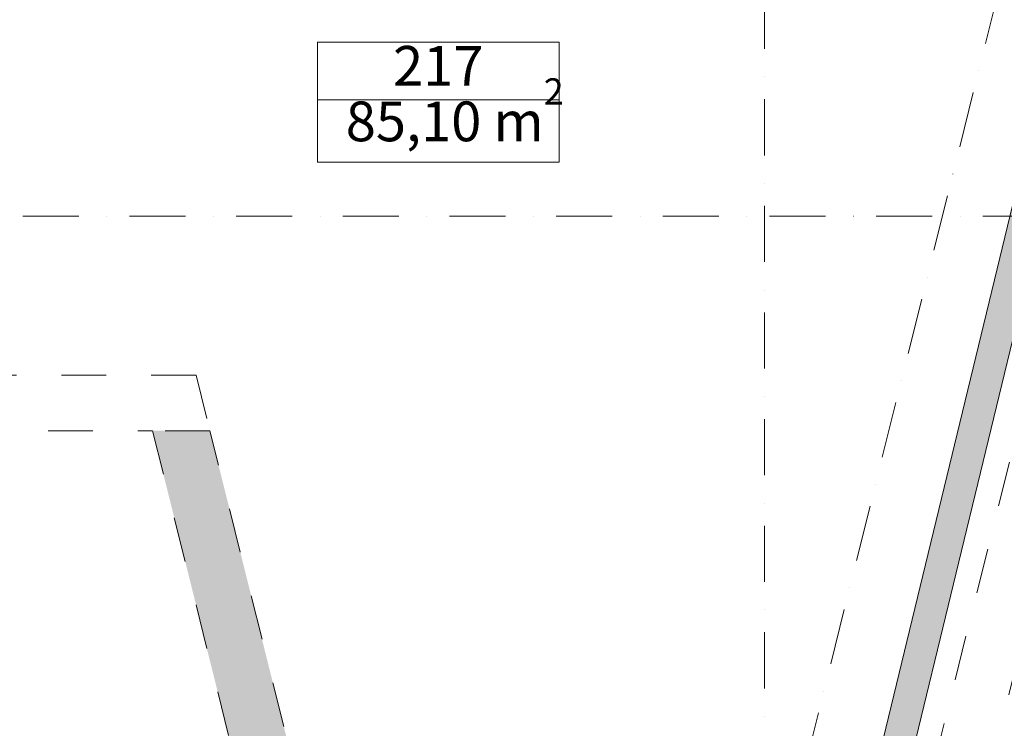
# Model space of a CAD drawing. Extents: x 391848 to 873407, y -1712471 to 49814.
# Drawn here: x 421774 to 427961, y -684387 to -679930 of the extents above; entities that cross this region are included whole.
import ezdxf

# ---------------------------------------------------------------- set-up
doc = ezdxf.new("R2010")
doc.units = 0
doc.header["$MEASUREMENT"] = 0
doc.linetypes.add('Dashed', pattern=[564.444447, 282.222223, -282.222223])
doc.linetypes.add('Dot & Dashed', pattern=[670.277762, 352.777767, -176.388884, 0, -141.111112])
for name, color, linetype, lineweight in [('__arsiena', 7, 'Continuous', 20), ('__asis lines', 7, 'Continuous', 20), ('__asis lines_Pen_No__1', 7, 'Continuous', 20), ('__citas sienas', 7, 'Continuous', 20), ('__citas sienas_Pen_No__1', 7, 'Continuous', 20), ('__citas sienas_Pen_No__93', 9, 'Continuous', 20), ('_fils tuks telpu platiba_Pen_No__1', 7, 'Continuous', 20), ('_kaste ap platibu_Pen_No__100', 7, 'Continuous', 20), ('_telpas nr_Pen_No__1', 7, 'Continuous', 20), ('_telpas nr_Pen_No__100', 7, 'Continuous', 20)]:
    doc.layers.add(name, color=color, linetype=linetype, lineweight=lineweight)
doc.layers.add('__arsiena_Pen_No__29', color=7, linetype='Continuous', lineweight=20, true_color=0xfeaaff)
doc.styles.add('GENERATED_STYLE_1', font='ARIAL.TTF')
doc.styles.add('GENERATED_STYLE_2', font='ARIAL.TTF')

# ---------------------------------------------------------------- blocks, each defined once
blk = doc.blocks.new('Wall_618', base_point=(426693, -686549.7))
at = {"layer": '__citas sienas_Pen_No__93', "linetype": 'Continuous'}
for points in [[(428316.5, -680687.7), (428122.1, -680640.7), (426804.2, -686089.9), (426998.6, -686136.9)], [(426804.2, -686089.9), (426703.4, -686506.5), (426703.4, -686552.2), (426887.4, -686596.7), (426998.6, -686136.9)], [(426804.2, -686089.9), (426703.4, -686506.5), (426703.4, -686552.2), (426887.4, -686596.7), (426998.6, -686136.9)]]:
    blk.add_hatch(color=256, dxfattribs=at).paths.add_polyline_path(points, flags=0)
at = {"layer": '__citas sienas_Pen_No__1', "linetype": 'Continuous'}
for p, q in [((428122.1, -680640.7), (426703.4, -686506.5)), ((428316.5, -680687.7), (428122.1, -680640.7)), ((426887.4, -686596.7), (428316.5, -680687.7)), ((426703.4, -686552.2), (426887.4, -686596.7))]:
    blk.add_line(p, q, dxfattribs=at)
blk = doc.blocks.new('Wall_2609', base_point=(419129.5, -682165.2))
at = {"layer": '__arsiena_Pen_No__29', "linetype": 'Dashed'}
for p, q in [((422882.1, -682165.2), (419129.5, -682165.2)), ((419129.5, -682165.2), (419129.5, -682515.2)), ((419129.5, -682515.2), (422608.7, -682515.2))]:
    blk.add_line(p, q, dxfattribs=at)
blk = doc.blocks.new('Wall_2718', base_point=(428403.1, -682515.2))
at = {"layer": '__arsiena_Pen_No__29', "linetype": 'Dashed'}
for p, q in [((428129.7, -682165.2), (427032.6, -686565.5)), ((427306, -686915.5), (428403.1, -682515.2))]:
    blk.add_line(p, q, dxfattribs=at)
blk = doc.blocks.new('Wall_2731', base_point=(422521.4, -682165.2))
at = {"layer": '__arsiena', "linetype": 'Continuous', "lineweight": 0, "true_color": 0xffffff}
blk.add_hatch(color=7, dxfattribs=at).paths.add_polyline_path([(423979.2, -686565.5), (422969.4, -682515.2), (422608.7, -682515.2), (423618.5, -686565.5)], flags=0)
at = {"layer": '__arsiena_Pen_No__29', "linetype": 'Dashed'}
for p, q in [((422882.1, -682165.2), (422969.4, -682515.2)), ((422969.4, -682515.2), (422608.7, -682515.2)), ((422608.7, -682515.2), (423618.5, -686565.5)), ((423979.2, -686565.5), (422969.4, -682515.2)), ((423979.2, -686565.5), (423618.5, -686565.5)), ((423705.8, -686915.5), (423618.5, -686565.5))]:
    blk.add_line(p, q, dxfattribs=at)
blk = doc.blocks.new('Line_375', base_point=(426453.4, -635165.5))
at = {"layer": '__asis lines_Pen_No__1', "linetype": 'Dot & Dashed'}
blk.add_line((426453.4, -635515.5), (426453.4, -689615.5), dxfattribs=at)
blk = doc.blocks.new('Line_382', base_point=(439041.1, -635165.5))
at = {"layer": '__asis lines_Pen_No__1', "linetype": 'Dot & Dashed'}
blk.add_line((438956.4, -635505.1), (424635.4, -692943.6), dxfattribs=at)
blk = doc.blocks.new('Line_394', base_point=(405353.4, -681165.5))
at = {"layer": '__asis lines_Pen_No__1', "linetype": 'Dot & Dashed'}
blk.add_line((405703.4, -681165.5), (474865.7, -681165.5), dxfattribs=at)

msp = doc.modelspace()

# ---------------------------------------------------------------- linework, layer by layer
at = {"layer": '_kaste ap platibu_Pen_No__100', "linetype": 'Continuous'}
for p, q in [((425163.3, -680434.3), (423644.9, -680434.3)), ((423644.9, -680434.3), (423644.9, -680827.2)), ((425163.3, -680434.3), (423644.9, -680434.3)), ((423644.9, -680434.3), (423644.9, -680827.2)), ((425163.3, -680827.2), (425163.3, -680434.3)), ((425163.3, -680827.2), (425163.3, -680434.3)), ((423644.9, -680827.2), (425163.3, -680827.2)), ((423644.9, -680827.2), (425163.3, -680827.2))]:
    msp.add_line(p, q, dxfattribs=at)
at = {"layer": '_telpas nr_Pen_No__100', "linetype": 'Continuous', "flags": 128}
msp.add_lwpolyline([(423644.9, -680070.7), (425163.3, -680070.7), (425163.3, -680434.3), (423644.9, -680434.3)], close=True, dxfattribs=at)
msp.add_lwpolyline([(423644.9, -680070.7), (425163.3, -680070.7), (425163.3, -680434.3), (423644.9, -680434.3)], close=True, dxfattribs=at)

# ---------------------------------------------------------------- block references
at = {"layer": '__arsiena', "color": 211, "true_color": 0xfeaaff}
for name, p in [('Wall_2609', (419129.5, -682165.2)), ('Wall_2731', (422521.4, -682165.2)), ('Wall_2718', (428403.1, -682515.2))]:
    msp.add_blockref(name, p, dxfattribs=at)
at = {"layer": '__asis lines', "linetype": 'Dot & Dashed'}
for name, p in [('Line_382', (439041.1, -635165.5)), ('Line_375', (426453.4, -635165.5)), ('Line_394', (405353.4, -681165.5))]:
    msp.add_blockref(name, p, dxfattribs=at)
at = {"layer": '__citas sienas'}
msp.add_blockref('Wall_618', (426693, -686549.7), dxfattribs=at)

# ---------------------------------------------------------------- texts
at = {"layer": '_fils tuks telpu platiba_Pen_No__1', "insert": (423822.6, -680694.8), "char_height": 250, "attachment_point": 7, "style": 'GENERATED_STYLE_1'}
msp.add_mtext('{\\fArial|b0|i0|c0|p34;85,10 m{\\H0.66x;\\S2^  ;}}', dxfattribs=at)
at = {"layer": '_telpas nr_Pen_No__1', "linetype": 'Continuous', "insert": (424404.1, -680252.8), "char_height": 250, "attachment_point": 5, "style": 'GENERATED_STYLE_2'}
msp.add_mtext('{217}', dxfattribs=at)
msp.add_mtext('{217}', dxfattribs=at)

doc.saveas('drawing.dxf')
